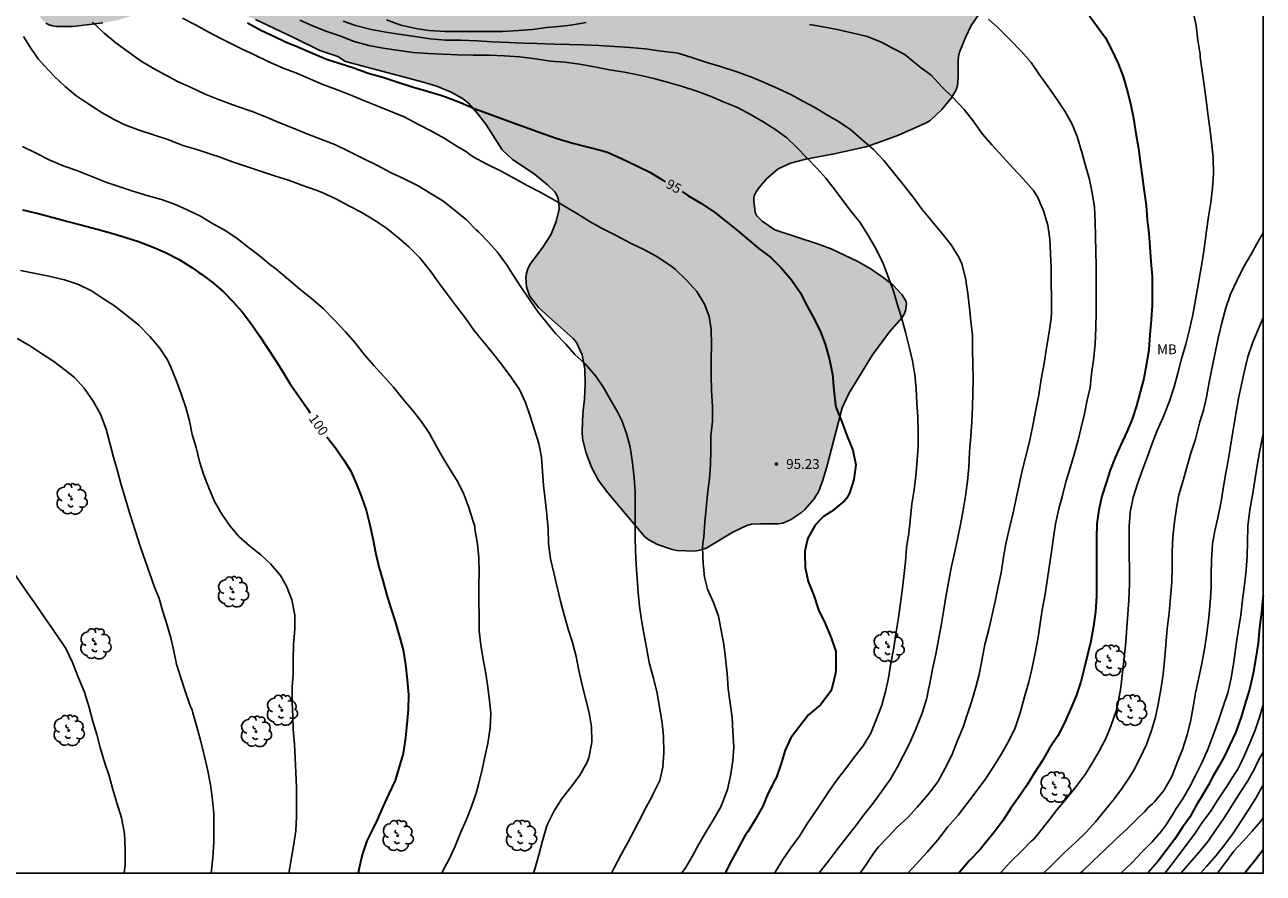
# Model space of a CAD drawing. Units: metres. Extents: x 578544 to 578897, y 4789540 to 4789791.
# Drawn here: x 578799 to 578894, y 4789540 to 4789605 of the extents above; entities that cross this region are included whole.
import ezdxf

# ---------------------------------------------------------------- set-up
doc = ezdxf.new("R2010")
doc.units = ezdxf.units.M
for name, color, linetype in [('010106', 9, 'Continuous'), ('020104', 34, 'Continuous'), ('020204', 9, 'Continuous'), ('020307', 24, 'Continuous'), ('020308', 9, 'Continuous'), ('100106', 63, 'Continuous'), ('100202', 3, 'Continuous'), ('100301', 7, 'Continuous'), ('990504', 63, 'Continuous')]:
    doc.layers.add(name, color=color, linetype=linetype)
doc.layers.add('020105', color=24, linetype='Continuous', lineweight=30)
doc.styles.add('ARIAL', font='ARIAL.TTF', dxfattribs={"height": 1})
doc.styles.add('ARIALI', font='ARIALI.TTF', dxfattribs={"height": 1})

# ---------------------------------------------------------------- blocks, each defined once
blk = doc.blocks.new('ARBOL')
blk.add_circle((0, 0), 0.0587)
for centre, radius, start, end in [((-0.28, 0.855), 0.3, 359.28777, 173.60777), ((0.097, 0.97), 0.21, 23.15651, 160.46651), ((0.438, 0.881), 0.24, 301.57804, 139.32804), ((-0.564, 0.381), 0.532, 92.28, 254.58), ((-0.091, 0.321), 0.12, 119.14, 310.56), ((0.656, 0.288), 0.443, 319.85562, 114.76562), ((0.819, -0.249), 0.383, 235.52754, 62.02753), ((-0.556, -0.339), 0.555, 142.64, 266.54), ((-0.301, -0.676), 0.45, 213.78, 295.32), ((-0.039, -0.384), 0.21, 189.64, 323.88), ((0.299, -0.624), 0.532, 224.67, 0.24)]:
    blk.add_arc(centre, radius, start, end)
blk = doc.blocks.new('COTAPU')
blk.add_circle((0, 0), 0.075)

msp = doc.modelspace()

# ---------------------------------------------------------------- hatches: boundary and pattern name
at = {"layer": '990504'}
msp.add_hatch(color=256, dxfattribs=at).paths.add_polyline_path([(578888.202, 4789675.481), (578885.578, 4789679.647), (578885.887, 4789683.196), (578885.27, 4789686.745), (578882.955, 4789688.288), (578879.56, 4789686.899), (578873.013, 4789684.321), (578871.981, 4789683.801), (578870.929, 4789683.437), (578870.549, 4789683.345), (578869.821, 4789683.225), (578868.765, 4789683.197), (578867.985, 4789683.205), (578866.965, 4789683.281), (578865.401, 4789683.277), (578864.673, 4789683.169), (578863.473, 4789682.689), (578862.909, 4789682.289), (578862.697, 4789682.061), (578862.081, 4789680.965), (578861.541, 4789679.329), (578861.305, 4789678.765), (578860.957, 4789678.177), (578860.565, 4789677.777), (578859.565, 4789677.037), (578858.177, 4789676.206), (578857.453, 4789675.946), (578856.129, 4789675.858), (578855.741, 4789675.87), (578854.429, 4789676.218), (578853.725, 4789676.522), (578853.453, 4789676.722), (578852.845, 4789677.434), (578851.446, 4789679.374), (578850.77, 4789680.186), (578850.498, 4789680.446), (578850.162, 4789680.694), (578849.83, 4789680.846), (578849.07, 4789680.942), (578848.694, 4789680.93), (578848.334, 4789680.838), (578847.822, 4789680.558), (578846.458, 4789679.466), (578846.198, 4789679.182), (578844.91, 4789677.37), (578844.182, 4789676.518), (578843.386, 4789675.73), (578842.518, 4789674.97), (578841.426, 4789674.194), (578840.854, 4789673.982), (578840.086, 4789673.95), (578839.73, 4789674.022), (578838.45, 4789674.582), (578838.114, 4789674.662), (578837.758, 4789674.678), (578837.422, 4789674.642), (578837.046, 4789674.514), (578836.106, 4789673.942), (578835.786, 4789673.67), (578835.53, 4789673.386), (578835.318, 4789673.054), (578835.118, 4789672.486), (578835.062, 4789671.67), (578835.062, 4789669.118), (578834.81, 4789668.062), (578834.394, 4789667.354), (578834.086, 4789667.054), (578833.762, 4789666.838), (578833.222, 4789666.638), (578832.826, 4789666.586), (578831.346, 4789666.562), (578830.362, 4789666.378), (578829.274, 4789665.998), (578828.758, 4789665.702), (578828.274, 4789665.231), (578828.09, 4789664.939), (578827.962, 4789664.647), (578827.762, 4789663.787), (578827.438, 4789662.959), (578826.714, 4789661.991), (578826.446, 4789661.735), (578825.318, 4789661.003), (578824.342, 4789660.599), (578823.294, 4789660.267), (578822.178, 4789659.803), (578821.226, 4789659.211), (578820.678, 4789658.723), (578819.862, 4789657.843), (578819.262, 4789657.043), (578818.634, 4789656.035), (578818.534, 4789655.827), (578818.31, 4789655.107), (578818.25, 4789654.183), (578818.318, 4789653.811), (578818.586, 4789653.227), (578819.618, 4789651.991), (578820.166, 4789651.543), (578820.746, 4789651.251), (578821.442, 4789651.087), (578823.598, 4789650.927), (578824.614, 4789650.715), (578825.23, 4789650.471), (578826.218, 4789649.667), (578826.546, 4789649.239), (578826.642, 4789648.999), (578826.678, 4789648.763), (578826.678, 4789648.523), (578826.602, 4789648.275), (578826.13, 4789647.395), (578825.346, 4789645.711), (578824.874, 4789644.819), (578824.422, 4789644.259), (578823.782, 4789643.791), (578822.71, 4789643.283), (578820.534, 4789642.483), (578819.126, 4789641.847), (578818.25, 4789641.171), (578817.458, 4789640.327), (578816.938, 4789639.435), (578816.67, 4789638.76), (578816.45, 4789637.524), (578816.398, 4789634.944), (578816.25, 4789634.368), (578815.974, 4789633.784), (578815.778, 4789633.468), (578815.402, 4789633.004), (578814.558, 4789632.256), (578812.662, 4789630.924), (578812.302, 4789630.512), (578812.19, 4789630.276), (578812.13, 4789630), (578812.138, 4789628.948), (578812.286, 4789628.076), (578812.326, 4789626.82), (578812.325, 4789624.62), (578812.233, 4789623.744), (578811.941, 4789622.944), (578811.289, 4789621.952), (578811.065, 4789621.704), (578810.513, 4789621.256), (578809.429, 4789620.656), (578808.277, 4789619.944), (578807.149, 4789619.096), (578806.214, 4789618.56), (578805.142, 4789618.116), (578803.982, 4789617.792), (578802.902, 4789617.412), (578801.702, 4789616.812), (578800.826, 4789616.056), (578800.358, 4789615.449), (578800.202, 4789615.157), (578800.102, 4789614.829), (578800.066, 4789614.521), (578800.086, 4789614.221), (578800.186, 4789613.925), (578800.842, 4789612.729), (578801.985, 4789611.217), (578802.157, 4789610.893), (578802.269, 4789610.565), (578802.321, 4789610.249), (578802.329, 4789609.953), (578801.985, 4789609.133), (578801.653, 4789608.645), (578800.793, 4789607.533), (578800.621, 4789607.225), (578800.517, 4789606.929), (578800.473, 4789606.649), (578800.485, 4789606.109), (578800.597, 4789605.869), (578800.769, 4789605.657), (578800.985, 4789605.481), (578801.233, 4789605.345), (578801.493, 4789605.265), (578801.797, 4789605.225), (578803.077, 4789605.233), (578805.353, 4789605.493), (578806.477, 4789605.709), (578808.625, 4789606.341), (578810.841, 4789606.889), (578811.609, 4789606.957), (578812.637, 4789606.956), (578813.337, 4789606.872), (578815.417, 4789606.308), (578816.501, 4789605.972), (578817.025, 4789605.764), (578819.941, 4789604.392), (578821.969, 4789603.38), (578823.345, 4789602.924), (578823.909, 4789602.536), (578829.96, 4789600.932), (578830.96, 4789600.628), (578832.02, 4789600.184), (578832.884, 4789599.708), (578833.344, 4789599.352), (578834.028, 4789598.564), (578834.672, 4789597.736), (578835.916, 4789595.772), (578836.7, 4789595.032), (578838.364, 4789593.936), (578839.392, 4789593.112), (578839.948, 4789592.568), (578840.124, 4789592.272), (578840.224, 4789591.964), (578840.28, 4789591.248), (578840.048, 4789590.304), (578839.648, 4789589.268), (578838.98, 4789588.252), (578838.036, 4789587.009), (578837.88, 4789586.689), (578837.78, 4789586.353), (578837.732, 4789586.017), (578837.764, 4789585.289), (578838.012, 4789584.609), (578838.704, 4789583.729), (578839.508, 4789582.973), (578841.356, 4789581.337), (578841.588, 4789581.053), (578842.028, 4789580.089), (578842.248, 4789578.989), (578842.256, 4789577.849), (578842.224, 4789576.737), (578842.08, 4789575.613), (578842.032, 4789574.265), (578842.06, 4789573.669), (578842.331, 4789572.577), (578842.751, 4789571.501), (578843.295, 4789570.473), (578843.999, 4789569.533), (578846.835, 4789566.181), (578847.127, 4789565.949), (578847.791, 4789565.593), (578848.919, 4789565.213), (578849.271, 4789565.129), (578850.651, 4789565.065), (578851.279, 4789565.205), (578851.579, 4789565.321), (578853.555, 4789566.537), (578854.643, 4789567.041), (578854.983, 4789567.129), (578855.671, 4789567.173), (578857.063, 4789567.177), (578857.379, 4789567.221), (578857.979, 4789567.477), (578858.811, 4789568.021), (578859.075, 4789568.253), (578859.787, 4789569.077), (578860.155, 4789569.669), (578860.455, 4789570.517), (578860.747, 4789571.54), (578861.943, 4789576.032), (578862.447, 4789577.132), (578864.243, 4789580.104), (578865.543, 4789581.848), (578866.491, 4789582.92), (578866.675, 4789583.2), (578866.787, 4789583.476), (578866.855, 4789583.996), (578866.807, 4789584.24), (578866.511, 4789584.724), (578865.799, 4789585.456), (578864.975, 4789586.096), (578864.079, 4789586.692), (578863.119, 4789587.232), (578861.099, 4789588.2), (578860.127, 4789588.572), (578856.787, 4789589.66), (578855.799, 4789590.32), (578855.408, 4789590.736), (578855.28, 4789590.996), (578855.172, 4789591.88), (578855.18, 4789592.148), (578855.248, 4789592.384), (578855.496, 4789592.796), (578856.12, 4789593.548), (578857.036, 4789594.32), (578857.976, 4789594.76), (578859.152, 4789595.076), (578861.323, 4789595.472), (578863.735, 4789596.008), (578864.719, 4789596.34), (578866.235, 4789596.904), (578868.367, 4789597.852), (578868.655, 4789598.032), (578869.551, 4789598.876), (578870.307, 4789599.763), (578870.647, 4789600.379), (578870.747, 4789600.687), (578870.803, 4789601.335), (578870.803, 4789602.587), (578870.839, 4789602.923), (578870.923, 4789603.267), (578871.367, 4789604.387), (578871.811, 4789605.287), (578873.051, 4789607.119), (578873.767, 4789608.123), (578874.551, 4789609.043), (578875.311, 4789609.791), (578876.027, 4789610.327), (578876.859, 4789610.803), (578877.687, 4789611.419), (578878.511, 4789612.111), (578879.467, 4789612.771), (578880.491, 4789613.371), (578880.987, 4789613.763), (578881.171, 4789613.991), (578881.303, 4789614.243), (578881.711, 4789616.119), (578881.819, 4789616.431), (578882.479, 4789617.455), (578883.183, 4789618.375), (578884.599, 4789619.607), (578885.535, 4789620.659), (578885.887, 4789621.223), (578886.327, 4789622.266), (578886.467, 4789622.91), (578886.479, 4789623.21), (578886.431, 4789623.734), (578886.239, 4789624.298), (578885.923, 4789624.81), (578885.411, 4789625.366), (578884.831, 4789625.742), (578882.48, 4789627.102), (578880.972, 4789627.93), (578880.18, 4789628.65), (578879.968, 4789628.918), (578879.808, 4789629.198), (578879.368, 4789630.45), (578879.004, 4789631.682), (578878.588, 4789632.782), (578877.952, 4789633.85), (578875.836, 4789636.106), (578874.444, 4789638.022), (578874.112, 4789638.69), (578873.84, 4789639.982), (578873.864, 4789640.574), (578873.964, 4789640.874), (578874.512, 4789641.734), (578876.176, 4789643.614), (578879.476, 4789646.442), (578880.148, 4789647.178), (578882.608, 4789652.631), (578882.779, 4789658.086), (578884.228, 4789664.649), (578886.104, 4789669.337)])

# ---------------------------------------------------------------- linework, layer by layer
at = {"layer": '010106', "flags": 128}
msp.add_lwpolyline([(578544.162, 4789540.439), (578894.152, 4789540.432), (578894.158, 4789790.425), (578544.168, 4789790.432)], close=True, dxfattribs=at)
at = {"layer": '020104', "flags": 128}
for points, elevation in [([(578874.013, 4789540.432), (578874.096, 4789540.507), (578874.846, 4789541.326), (578875.643, 4789542.097), (578876.407, 4789542.889), (578876.589, 4789543.038), (578877.031, 4789543.573), (578877.721, 4789544.437), (578878.387, 4789545.302), (578879.128, 4789546.172), (578879.85, 4789547.074), (578880.521, 4789547.979), (578881.063, 4789548.865), (578881.608, 4789549.769), (578882.118, 4789550.753), (578882.503, 4789551.695), (578882.901, 4789552.856), (578883.059, 4789553.504), (578883.262, 4789554.638), (578883.395, 4789555.785), (578883.512, 4789556.913), (578883.641, 4789558.108), (578883.729, 4789559.26), (578883.795, 4789560.259), (578883.873, 4789561.355), (578883.922, 4789562.526), (578883.92, 4789563.695), (578883.907, 4789564.828), (578883.907, 4789565.883), (578883.907, 4789566.943), (578883.979, 4789568.061), (578884.201, 4789569.173), (578884.53, 4789570.235), (578884.928, 4789571.288), (578885.3, 4789572.311), (578885.667, 4789573.316), (578886.05, 4789574.315), (578886.505, 4789575.319), (578886.757, 4789575.961), (578886.82, 4789576.168), (578886.993, 4789576.55), (578887.347, 4789577.66), (578887.629, 4789578.696), (578887.899, 4789579.798), (578888.243, 4789580.915), (578888.523, 4789582.04), (578888.76, 4789583.157), (578888.979, 4789584.313), (578889.155, 4789585.306), (578889.319, 4789586.349), (578889.511, 4789587.355), (578889.675, 4789588.424), (578889.81, 4789589.591), (578889.964, 4789590.683), (578890.148, 4789591.754), (578890.282, 4789592.86), (578890.344, 4789593.975), (578890.324, 4789595.209), (578890.187, 4789596.367), (578890.068, 4789597.451), (578889.923, 4789598.531), (578889.788, 4789599.607), (578889.633, 4789600.734), (578889.478, 4789601.806), (578889.335, 4789602.881), (578889.321, 4789603.098), (578889.14, 4789604.169), (578889.02, 4789605.285), (578888.776, 4789606.471)], 89), ([(578844.277, 4789540.433), (578844.51, 4789540.907), (578845.002, 4789541.825), (578845.497, 4789542.729), (578846.034, 4789543.752), (578846.363, 4789544.396), (578846.937, 4789545.49), (578847.371, 4789546.277), (578847.474, 4789546.494), (578847.977, 4789547.527), (578848.208, 4789548.537), (578848.276, 4789549.641), (578848.256, 4789550.892), (578848.149, 4789551.951), (578847.947, 4789553.13), (578847.745, 4789554.331), (578847.469, 4789555.436), (578847.173, 4789556.55), (578846.957, 4789557.714), (578846.754, 4789558.776), (578846.565, 4789559.794), (578846.424, 4789560.858), (578846.31, 4789561.901), (578846.231, 4789562.963), (578846.167, 4789564.061), (578846.12, 4789565.091), (578846.093, 4789566.154), (578846.086, 4789567.355), (578846.093, 4789568.488), (578846.082, 4789569.615), (578846.023, 4789570.69), (578845.877, 4789571.822), (578845.709, 4789573.025), (578845.416, 4789574.078), (578845.071, 4789575.072), (578844.776, 4789575.686), (578844.21, 4789576.661), (578843.664, 4789577.596), (578843.072, 4789578.455), (578842.255, 4789579.399), (578841.48, 4789580.126), (578840.772, 4789580.92), (578839.998, 4789581.736), (578839.336, 4789582.552), (578838.677, 4789583.366), (578838.052, 4789584.248), (578837.432, 4789585.156), (578836.861, 4789586.035), (578836.233, 4789587.001), (578835.541, 4789587.969), (578834.855, 4789588.711), (578834.093, 4789589.508), (578833.923, 4789589.672), (578833.177, 4789590.416), (578832.238, 4789591.185), (578831.37, 4789591.879), (578830.412, 4789592.47), (578829.473, 4789593.031), (578828.419, 4789593.559), (578827.374, 4789594.061), (578826.379, 4789594.588), (578825.271, 4789595.118), (578824.203, 4789595.652), (578823.097, 4789596.18), (578822.153, 4789596.551), (578821.031, 4789596.974), (578819.917, 4789597.43), (578818.822, 4789597.88), (578817.758, 4789598.334), (578816.785, 4789598.729), (578815.742, 4789599.065), (578815.31, 4789599.215), (578814.212, 4789599.625), (578813.191, 4789600.04), (578812.109, 4789600.554), (578811.111, 4789600.993), (578810.159, 4789601.486), (578809.276, 4789601.974), (578808.271, 4789602.578), (578807.295, 4789603.288), (578806.357, 4789603.968), (578805.442, 4789604.721), (578804.546, 4789605.551)], 97), ([(578849.632, 4789540.433), (578849.91, 4789540.794), (578850.454, 4789541.704), (578850.963, 4789542.65), (578851.511, 4789543.567), (578852.049, 4789544.496), (578852.615, 4789545.46), (578852.791, 4789545.883), (578853.151, 4789546.839), (578853.396, 4789547.877), (578853.553, 4789549.02), (578853.63, 4789550.092), (578853.577, 4789551.273), (578853.518, 4789552.345), (578853.351, 4789553.434), (578853.198, 4789554.534), (578853.125, 4789555.703), (578853.014, 4789556.888), (578852.871, 4789557.966), (578852.679, 4789559.009), (578852.468, 4789560.099), (578852.076, 4789561.135), (578851.62, 4789562.177), (578851.409, 4789563.086), (578851.287, 4789564.138), (578851.256, 4789565.365), (578851.305, 4789565.871), (578851.335, 4789566.134), (578851.411, 4789567.285), (578851.513, 4789568.344), (578851.636, 4789569.438), (578851.771, 4789570.628), (578851.851, 4789571.678), (578851.88, 4789572.775), (578851.89, 4789573.895), (578852.013, 4789574.985), (578851.997, 4789576.146), (578851.941, 4789577.345), (578851.898, 4789578.55), (578851.912, 4789579.761), (578851.944, 4789580.841), (578851.909, 4789582.033), (578851.744, 4789583.025), (578851.397, 4789583.97), (578850.801, 4789584.954), (578850, 4789585.849), (578849.153, 4789586.659), (578848.738, 4789586.963), (578847.687, 4789587.649), (578846.795, 4789588.125), (578845.74, 4789588.642), (578844.685, 4789589.202), (578843.623, 4789589.727), (578842.645, 4789590.278), (578841.63, 4789590.909), (578840.691, 4789591.48), (578839.923, 4789591.933), (578838.883, 4789592.511), (578837.825, 4789593.057), (578836.909, 4789593.555), (578835.836, 4789594.143), (578834.741, 4789594.683), (578833.699, 4789595.244), (578833.333, 4789595.491), (578833.169, 4789595.632), (578832.53, 4789596.011), (578831.485, 4789596.688), (578830.553, 4789597.187), (578829.512, 4789597.732), (578828.414, 4789598.297), (578827.474, 4789598.682), (578826.392, 4789599.129), (578825.244, 4789599.593), (578824.266, 4789599.987), (578823.147, 4789600.424), (578822.198, 4789600.792), (578821.232, 4789601.186), (578820.119, 4789601.68), (578819.156, 4789602.036), (578818.043, 4789602.517), (578816.968, 4789603.049), (578816.02, 4789603.491), (578814.98, 4789603.986), (578814.368, 4789604.299), (578813.37, 4789604.831), (578812.441, 4789605.346), (578811.441, 4789605.86)], 96), ([(578820.429, 4789605.718), (578821.354, 4789605.294), (578822.417, 4789604.866), (578823.486, 4789604.503), (578824.584, 4789604.076), (578825.7, 4789603.766), (578826.814, 4789603.555), (578828.02, 4789603.385), (578829.11, 4789603.239), (578830.253, 4789603.143), (578831.379, 4789603.099), (578832.517, 4789603.061), (578833.701, 4789603.04), (578834.937, 4789603.037), (578836.099, 4789602.987), (578837.247, 4789602.898), (578838.461, 4789602.753), (578839.615, 4789602.568), (578840.709, 4789602.492), (578841.837, 4789602.327), (578842.981, 4789602.128), (578844.124, 4789601.903), (578845.268, 4789601.714), (578846.413, 4789601.499), (578847.53, 4789601.245), (578848.647, 4789600.944), (578849.724, 4789600.635), (578850.819, 4789600.276), (578851.913, 4789599.863), (578852.912, 4789599.434), (578853.928, 4789599.014), (578854.976, 4789598.464), (578855.895, 4789597.935), (578856.862, 4789597.314), (578857.692, 4789596.69), (578858.45, 4789595.983), (578859.254, 4789595.143), (578859.986, 4789594.369), (578860.672, 4789593.617), (578861.325, 4789592.812), (578861.919, 4789592.004), (578862.628, 4789591.064), (578863.281, 4789590.257), (578863.9, 4789589.269), (578864.535, 4789588.193), (578865.06, 4789587.087), (578865.439, 4789586.141), (578865.825, 4789585.044), (578866.163, 4789583.919), (578866.502, 4789582.857), (578866.786, 4789581.829), (578867.067, 4789580.706), (578867.322, 4789579.627), (578867.498, 4789578.561), (578867.591, 4789577.5), (578867.652, 4789576.421), (578867.722, 4789575.335), (578867.749, 4789574.185), (578867.747, 4789573.11), (578867.661, 4789572.015), (578867.573, 4789570.833), (578867.449, 4789569.756), (578867.275, 4789568.693), (578867.17, 4789567.639), (578867.031, 4789566.457), (578866.865, 4789565.364), (578866.783, 4789564.274), (578866.645, 4789563.137), (578866.517, 4789562.05), (578866.383, 4789560.927), (578866.221, 4789559.822), (578866.045, 4789558.748), (578865.878, 4789557.672), (578865.669, 4789556.512), (578865.466, 4789555.363), (578865.244, 4789554.34), (578864.959, 4789553.293), (578864.597, 4789552.304), (578864.117, 4789551.158), (578863.551, 4789550.177), (578862.887, 4789549.346), (578862.298, 4789548.537), (578861.585, 4789547.628), (578860.88, 4789546.653), (578860.22, 4789545.643), (578859.603, 4789544.743), (578859.238, 4789544.182), (578858.656, 4789543.26), (578858.01, 4789542.387), (578857.394, 4789541.47), (578856.807, 4789540.52), (578856.748, 4789540.432)], 94), ([(578860.144, 4789540.432), (578860.156, 4789540.448), (578860.853, 4789541.324), (578861.546, 4789542.247), (578862.264, 4789543.172), (578862.949, 4789544.04), (578863.588, 4789544.91), (578864.299, 4789545.803), (578864.97, 4789546.699), (578865.6, 4789547.598), (578866.143, 4789548.52), (578866.632, 4789549.474), (578867.102, 4789550.401), (578867.596, 4789551.529), (578868.066, 4789552.684), (578868.39, 4789553.742), (578868.441, 4789553.953), (578868.551, 4789554.51), (578868.644, 4789554.959), (578868.855, 4789556.055), (578869.09, 4789557.19), (578869.313, 4789558.289), (578869.516, 4789559.39), (578869.684, 4789560.467), (578869.874, 4789561.57), (578870.083, 4789562.673), (578870.274, 4789563.789), (578870.523, 4789564.917), (578870.753, 4789566.003), (578870.985, 4789567.108), (578871.202, 4789568.219), (578871.383, 4789569.277), (578871.534, 4789570.43), (578871.619, 4789571.494), (578871.69, 4789572.679), (578871.779, 4789573.867), (578871.862, 4789574.973), (578871.9, 4789576.086), (578871.942, 4789577.174), (578871.951, 4789578.272), (578871.926, 4789579.376), (578871.909, 4789580.446), (578871.896, 4789581.608), (578871.79, 4789582.671), (578871.677, 4789583.672), (578871.553, 4789584.789), (578871.371, 4789585.957), (578871.087, 4789587.053), (578870.887, 4789587.517), (578870.27, 4789588.517), (578869.567, 4789589.415), (578868.82, 4789590.293), (578868.054, 4789591.227), (578867.362, 4789592.167), (578866.606, 4789593.138), (578865.864, 4789594.057), (578865.111, 4789594.963), (578864.321, 4789595.797), (578863.432, 4789596.569), (578862.602, 4789597.303), (578861.643, 4789597.964), (578860.753, 4789598.466), (578859.901, 4789599.01), (578858.922, 4789599.516), (578857.997, 4789600.021), (578857.048, 4789600.462), (578855.92, 4789600.952), (578854.939, 4789601.357), (578853.876, 4789601.748), (578852.707, 4789602.127), (578851.502, 4789602.502), (578850.512, 4789602.814), (578849.448, 4789603.147), (578849.214, 4789603.2), (578848.07, 4789603.344), (578846.867, 4789603.506), (578845.693, 4789603.625), (578844.534, 4789603.69), (578843.315, 4789603.76), (578842.121, 4789603.806), (578841.08, 4789603.834), (578839.897, 4789603.859), (578838.597, 4789603.908), (578837.562, 4789603.953), (578836.414, 4789603.99), (578835.151, 4789604.058), (578833.973, 4789604.131), (578832.727, 4789604.173), (578831.586, 4789604.173), (578830.395, 4789604.265), (578829.228, 4789604.448), (578828.012, 4789604.629), (578827.014, 4789604.783), (578825.897, 4789604.995), (578824.699, 4789605.29), (578823.743, 4789605.632)], 93), ([(578842.349, 4789605.525), (578841.159, 4789605.319), (578839.988, 4789605.202), (578839.299, 4789605.14), (578838.222, 4789605.001), (578837.187, 4789604.907), (578835.945, 4789604.844), (578834.928, 4789604.844), (578833.87, 4789604.844), (578832.716, 4789604.844), (578831.543, 4789604.844), (578830.296, 4789604.913), (578829.302, 4789605.074), (578828.154, 4789605.314), (578827.054, 4789605.734)], 92), ([(578863.298, 4789540.432), (578863.825, 4789541.168), (578864.439, 4789542.102), (578864.72, 4789542.449), (578865.429, 4789543.203), (578866.174, 4789543.969), (578866.97, 4789544.708), (578867.66, 4789545.479), (578868.496, 4789546.435), (578869.242, 4789547.422), (578869.819, 4789548.468), (578870.319, 4789549.455), (578870.763, 4789550.575), (578871.182, 4789551.609), (578871.503, 4789552.558), (578871.864, 4789553.621), (578872.168, 4789554.662), (578872.411, 4789555.641), (578872.658, 4789556.841), (578872.853, 4789557.925), (578873.145, 4789559.082), (578873.381, 4789560.109), (578873.671, 4789561.346), (578873.876, 4789562.369), (578874.102, 4789563.427), (578874.265, 4789564.453), (578874.47, 4789565.642), (578874.739, 4789566.87), (578875.005, 4789567.918), (578875.22, 4789568.967), (578875.49, 4789570.187), (578875.739, 4789571.356), (578876.043, 4789572.545), (578876.321, 4789573.694), (578876.551, 4789574.827), (578876.79, 4789576.018), (578876.98, 4789577.035), (578877.165, 4789578.245), (578877.382, 4789579.433), (578877.582, 4789580.64), (578877.77, 4789581.823), (578877.92, 4789582.906), (578877.942, 4789583.343), (578877.949, 4789584.493), (578877.936, 4789585.605), (578877.921, 4789586.736), (578877.882, 4789587.874), (578877.815, 4789588.956), (578877.67, 4789590.023), (578877.346, 4789591.109), (578876.902, 4789592.136), (578876.575, 4789592.666), (578875.767, 4789593.592), (578875.027, 4789594.376), (578874.204, 4789595.266), (578873.416, 4789596.139), (578872.661, 4789596.994), (578872.008, 4789597.916), (578871.265, 4789598.864), (578870.437, 4789599.768), (578869.568, 4789600.611), (578868.734, 4789601.49), (578867.901, 4789602.116), (578866.919, 4789602.932), (578866.728, 4789603.066), (578865.823, 4789603.549), (578864.942, 4789604.032), (578863.834, 4789604.46), (578862.675, 4789604.733), (578861.548, 4789604.988), (578860.479, 4789605.191), (578859.432, 4789605.371)], 92), ([(578873.125, 4789605.789), (578873.907, 4789605.091), (578874.776, 4789604.231), (578875.643, 4789603.329), (578876.386, 4789602.459), (578877.042, 4789601.514), (578877.705, 4789600.593), (578878.368, 4789599.653), (578878.965, 4789598.734), (578879.511, 4789597.804), (578879.925, 4789596.81), (578880.25, 4789595.671), (578880.559, 4789594.59), (578880.849, 4789593.525), (578881.071, 4789592.494), (578881.244, 4789591.404), (578881.303, 4789590.28), (578881.331, 4789589.117), (578881.337, 4789588.03), (578881.363, 4789586.861), (578881.363, 4789585.6), (578881.363, 4789584.395), (578881.363, 4789583.378), (578881.359, 4789582.139), (578881.288, 4789580.927), (578881.171, 4789579.686), (578881.026, 4789578.648), (578880.904, 4789577.605), (578880.689, 4789576.627), (578880.478, 4789575.571), (578880.231, 4789574.543), (578880, 4789573.566), (578879.709, 4789572.562), (578879.369, 4789571.359), (578879.062, 4789570.383), (578878.786, 4789569.326), (578878.513, 4789568.323), (578878.255, 4789567.163), (578878.115, 4789566.129), (578877.965, 4789565.022), (578877.769, 4789563.856), (578877.631, 4789562.8), (578877.433, 4789561.639), (578877.247, 4789560.598), (578877.089, 4789559.541), (578876.932, 4789558.482), (578876.697, 4789557.263), (578876.458, 4789556.049), (578876.221, 4789555.077), (578875.886, 4789553.919), (578875.564, 4789552.717), (578875.176, 4789551.565), (578874.677, 4789550.56), (578874.122, 4789549.573), (578873.532, 4789548.612), (578872.921, 4789547.69), (578872.261, 4789546.775), (578871.542, 4789545.854), (578870.81, 4789544.879), (578870.003, 4789543.951), (578869.244, 4789542.974), (578868.429, 4789542.045), (578867.6, 4789541.117), (578866.951, 4789540.432)], 91), ([(578838.322, 4789540.433), (578838.421, 4789540.754), (578838.709, 4789541.829), (578839.006, 4789542.905), (578839.332, 4789544.046), (578839.413, 4789544.249), (578839.886, 4789545.209), (578840.495, 4789546.17), (578841.181, 4789547.045), (578841.865, 4789547.927), (578842.399, 4789548.874), (578842.538, 4789549.263), (578842.759, 4789550.301), (578842.782, 4789550.501), (578842.758, 4789551.628), (578842.578, 4789552.717), (578842.297, 4789553.792), (578842.04, 4789554.848), (578841.789, 4789555.933), (578841.567, 4789557.007), (578841.303, 4789558.075), (578840.964, 4789559.116), (578840.665, 4789560.212), (578840.388, 4789561.249), (578840.112, 4789562.327), (578839.857, 4789563.405), (578839.616, 4789564.483), (578839.463, 4789565.652), (578839.429, 4789566.748), (578839.33, 4789567.891), (578839.202, 4789569.035), (578839.076, 4789570.101), (578839.003, 4789571.2), (578838.911, 4789572.268), (578838.723, 4789573.319), (578838.396, 4789574.37), (578838.052, 4789575.407), (578837.703, 4789576.44), (578837.226, 4789577.446), (578836.581, 4789578.403), (578835.91, 4789579.319), (578835.175, 4789580.25), (578834.445, 4789581.106), (578833.751, 4789581.98), (578833.097, 4789582.891), (578832.421, 4789583.803), (578831.735, 4789584.715), (578831.052, 4789585.614), (578830.433, 4789586.49), (578829.716, 4789587.391), (578829.583, 4789587.551), (578828.777, 4789588.374), (578828.014, 4789589.036), (578827.06, 4789589.786), (578826.226, 4789590.344), (578825.169, 4789590.978), (578824.184, 4789591.508), (578823.177, 4789592.025), (578822.141, 4789592.509), (578821.683, 4789592.707), (578820.576, 4789593.072), (578819.555, 4789593.462), (578818.572, 4789593.77), (578815.273, 4789594.865), (578814.246, 4789595.252), (578813.603, 4789595.463), (578812.549, 4789595.8), (578811.469, 4789596.126), (578810.406, 4789596.538), (578809.31, 4789596.91), (578808.139, 4789597.286), (578807.042, 4789597.686), (578806.175, 4789598.138), (578805.288, 4789598.626), (578804.282, 4789599.289), (578803.29, 4789599.944), (578802.468, 4789600.633), (578801.642, 4789601.404), (578800.838, 4789602.254), (578800.405, 4789602.744), (578799.9, 4789603.493), (578799.27, 4789604.446)], 98), ([(578831.29, 4789540.433), (578831.352, 4789540.569), (578831.85, 4789541.517), (578832.322, 4789542.497), (578832.728, 4789543.518), (578833.153, 4789544.479), (578833.536, 4789545.449), (578833.924, 4789546.565), (578834.09, 4789547.217), (578834.37, 4789548.372), (578834.587, 4789549.35), (578834.822, 4789550.355), (578834.99, 4789551.545), (578835.042, 4789552.688), (578834.932, 4789553.621), (578834.823, 4789554.667), (578834.668, 4789555.706), (578834.46, 4789556.796), (578834.278, 4789557.88), (578834.161, 4789558.969), (578834.144, 4789560.089), (578834.138, 4789561.26), (578834.138, 4789562.389), (578834.141, 4789563.494), (578834.116, 4789564.568), (578834.031, 4789565.613), (578833.832, 4789566.777), (578833.807, 4789566.992), (578833.672, 4789567.422), (578833.349, 4789568.41), (578832.984, 4789569.44), (578832.507, 4789570.391), (578831.949, 4789571.268), (578831.388, 4789572.184), (578830.848, 4789573.14), (578830.341, 4789574.085), (578829.72, 4789575.024), (578829.027, 4789575.893), (578828.314, 4789576.731), (578827.594, 4789577.62), (578826.879, 4789578.424), (578826.082, 4789579.29), (578825.37, 4789580.107), (578824.655, 4789581.008), (578823.92, 4789581.868), (578823.091, 4789582.752), (578822.241, 4789583.613), (578821.326, 4789584.396), (578820.436, 4789585.117), (578819.571, 4789585.853), (578818.623, 4789586.642), (578818.432, 4789586.795), (578818.249, 4789586.914), (578817.32, 4789587.697), (578816.475, 4789588.325), (578815.633, 4789588.991), (578814.754, 4789589.583), (578813.732, 4789590.151), (578812.815, 4789590.7), (578811.796, 4789591.203), (578810.835, 4789591.615), (578809.832, 4789591.991), (578808.829, 4789592.274), (578807.644, 4789592.626), (578806.658, 4789592.942), (578805.656, 4789593.285), (578804.506, 4789593.742), (578803.357, 4789594.204), (578802.399, 4789594.524), (578801.304, 4789595.002), (578800.235, 4789595.539), (578799.201, 4789596.039)], 99), ([(578877.337, 4789540.432), (578877.91, 4789540.983), (578878.807, 4789541.855), (578878.958, 4789542.005), (578879.788, 4789542.77), (578880.606, 4789543.577), (578881.333, 4789544.371), (578882.01, 4789545.205), (578882.677, 4789546.032), (578883.304, 4789546.865), (578883.963, 4789547.852), (578884.284, 4789548.37), (578884.75, 4789549.263), (578885.233, 4789550.278), (578885.594, 4789551.352), (578885.913, 4789552.385), (578886.125, 4789553.367), (578886.332, 4789554.494), (578886.495, 4789555.67), (578886.595, 4789556.7), (578886.709, 4789557.904), (578886.816, 4789559.143), (578886.95, 4789560.362), (578887.054, 4789561.568), (578887.153, 4789562.693), (578887.184, 4789563.798), (578887.184, 4789565.002), (578887.231, 4789566.175), (578887.367, 4789567.307), (578887.529, 4789568.377), (578887.707, 4789569.397), (578888.021, 4789570.488), (578888.303, 4789571.505), (578888.629, 4789572.566), (578888.982, 4789573.656), (578889.264, 4789574.756), (578889.316, 4789574.966), (578889.595, 4789575.858), (578889.816, 4789576.87), (578890.027, 4789578.008), (578890.252, 4789579.152), (578890.48, 4789580.239), (578890.719, 4789581.363), (578890.98, 4789582.538), (578891.3, 4789583.706), (578891.655, 4789584.747), (578892.125, 4789585.761), (578892.652, 4789586.795), (578893.225, 4789587.809), (578893.777, 4789588.77), (578894.153, 4789589.431)], 88), ([(578819.573, 4789540.433), (578819.669, 4789540.874), (578819.732, 4789541.329), (578819.937, 4789542.517), (578820.108, 4789543.668), (578820.161, 4789544.747), (578820.162, 4789545.918), (578820.162, 4789547.012), (578820.127, 4789548.126), (578820.069, 4789549.234), (578820.019, 4789550.298), (578819.921, 4789551.421), (578819.899, 4789552.426), (578819.829, 4789553.521), (578819.841, 4789554.668), (578819.907, 4789555.675), (578819.909, 4789556.795), (578819.953, 4789557.933), (578820.054, 4789559.108), (578820.038, 4789560.171), (578819.819, 4789561.355), (578819.398, 4789562.406), (578818.939, 4789563.209), (578818.184, 4789564.106), (578817.436, 4789564.806), (578816.573, 4789565.484), (578815.769, 4789566.198), (578815.083, 4789566.985), (578814.459, 4789567.897), (578813.901, 4789568.883), (578813.451, 4789569.92), (578813.08, 4789570.9), (578812.755, 4789571.934), (578812.488, 4789572.996), (578812.192, 4789574.01), (578811.975, 4789575.055), (578811.691, 4789576.068), (578811.354, 4789577.125), (578810.956, 4789578.168), (578810.559, 4789579.157), (578810.292, 4789579.722), (578809.695, 4789580.63), (578808.941, 4789581.503), (578808.107, 4789582.358), (578807.191, 4789583.111), (578806.235, 4789583.836), (578805.395, 4789584.388), (578804.493, 4789584.983), (578803.484, 4789585.477), (578802.427, 4789585.847), (578801.212, 4789586.122), (578800.07, 4789586.352), (578799.057, 4789586.539)], 101), ([(578880.145, 4789540.432), (578880.319, 4789540.594), (578881.172, 4789541.403), (578882.04, 4789542.22), (578882.88, 4789543.03), (578883.755, 4789543.818), (578884.53, 4789544.614), (578885.063, 4789545.126), (578885.355, 4789545.457), (578885.673, 4789545.731), (578885.833, 4789545.888), (578886.545, 4789546.772), (578887.16, 4789547.827), (578887.596, 4789548.945), (578887.969, 4789549.908), (578888.324, 4789551.017), (578888.606, 4789552.172), (578888.794, 4789553.16), (578888.983, 4789554.224), (578889.201, 4789555.276), (578889.461, 4789556.482), (578889.697, 4789557.724), (578889.852, 4789558.78), (578889.986, 4789559.996), (578890.102, 4789561.139), (578890.166, 4789562.267), (578890.164, 4789563.276), (578890.193, 4789564.404), (578890.283, 4789565.63), (578890.459, 4789566.638), (578890.674, 4789567.615), (578890.933, 4789568.866), (578891.086, 4789569.862), (578891.29, 4789571.065), (578891.514, 4789572.283), (578891.682, 4789573.287), (578891.879, 4789574.477), (578892.07, 4789575.573), (578892.264, 4789576.745), (578892.483, 4789577.837), (578892.721, 4789578.863), (578892.981, 4789579.95), (578893.357, 4789581.064), (578893.768, 4789582.046), (578894.153, 4789582.939)], 87), ([(578813.647, 4789540.433), (578813.778, 4789541.622), (578813.84, 4789542.811), (578813.841, 4789543.822), (578813.834, 4789545.011), (578813.749, 4789546.024), (578813.619, 4789547.049), (578813.39, 4789548.256), (578813.129, 4789549.359), (578812.85, 4789550.513), (578812.548, 4789551.637), (578812.242, 4789552.716), (578812.18, 4789552.929), (578812.096, 4789553.114), (578811.714, 4789554.214), (578811.339, 4789555.296), (578810.993, 4789556.438), (578810.78, 4789557.421), (578810.554, 4789558.443), (578810.253, 4789559.486), (578809.937, 4789560.461), (578809.65, 4789561.447), (578809.29, 4789562.395), (578808.958, 4789563.349), (578808.621, 4789564.293), (578808.199, 4789565.468), (578807.819, 4789566.657), (578807.464, 4789567.782), (578807.119, 4789568.989), (578806.747, 4789570.139), (578806.485, 4789571.114), (578806.174, 4789572.262), (578805.866, 4789573.447), (578805.606, 4789574.416), (578805.172, 4789575.546), (578804.601, 4789576.555), (578803.908, 4789577.539), (578803.178, 4789578.357), (578802.47, 4789578.929), (578801.602, 4789579.598), (578800.649, 4789580.196), (578799.735, 4789580.808), (578798.796, 4789581.342)], 102), ([(578883.254, 4789540.432), (578884.102, 4789541.239), (578884.901, 4789542.06), (578885.67, 4789542.843), (578886.348, 4789543.625), (578886.73, 4789544.136), (578887.334, 4789545.11), (578887.449, 4789545.308), (578887.952, 4789546.06), (578888.513, 4789547.008), (578889.001, 4789547.965), (578889.516, 4789548.985), (578889.954, 4789549.965), (578890.335, 4789551.003), (578890.727, 4789552.123), (578891.094, 4789553.197), (578891.449, 4789554.244), (578891.716, 4789555.362), (578891.898, 4789556.607), (578892.073, 4789557.744), (578892.238, 4789558.963), (578892.443, 4789560.179), (578892.559, 4789561.355), (578892.717, 4789562.49), (578892.857, 4789563.632), (578892.941, 4789564.719), (578892.952, 4789565.792), (578892.991, 4789566.997), (578893.131, 4789568.225), (578893.335, 4789569.359), (578893.517, 4789570.479), (578893.668, 4789571.486), (578893.864, 4789572.658), (578894.1, 4789573.79), (578894.153, 4789574.084)], 86), ([(578806.992, 4789540.434), (578807.049, 4789541.11), (578807.053, 4789542.274), (578806.997, 4789543.466), (578806.78, 4789544.66), (578806.428, 4789545.808), (578806.123, 4789546.831), (578805.824, 4789547.881), (578805.508, 4789548.852), (578805.135, 4789550.06), (578804.881, 4789551.044), (578804.594, 4789552.054), (578804.302, 4789553.121), (578803.958, 4789554.274), (578803.499, 4789555.38), (578803.026, 4789556.549), (578802.506, 4789557.615), (578802.264, 4789558.01), (578801.611, 4789558.975), (578800.923, 4789559.982), (578800.256, 4789560.952), (578799.629, 4789561.812), (578797.369, 4789565.087)], 103), ([(578894.153, 4789553.324), (578893.889, 4789552.447), (578893.542, 4789551.369), (578893.114, 4789550.341), (578892.658, 4789549.277), (578892.355, 4789548.709), (578892.261, 4789548.493), (578892.138, 4789548.271), (578892.012, 4789548.092), (578891.343, 4789547.035), (578890.693, 4789546.046), (578890.122, 4789545.161), (578889.487, 4789544.311), (578888.886, 4789543.411), (578888.259, 4789542.568), (578887.588, 4789541.676), (578886.939, 4789540.811), (578886.626, 4789540.432)], 84), ([(578887.863, 4789540.432), (578888.523, 4789541.214), (578889.232, 4789542.022), (578889.952, 4789542.88), (578890.536, 4789543.741), (578891.174, 4789544.667), (578891.792, 4789545.649), (578892.346, 4789546.523), (578892.974, 4789547.501), (578893.509, 4789548.473), (578893.8, 4789549.07), (578894.153, 4789549.686)], 83), ([(578894.152, 4789547.189), (578893.603, 4789546.186), (578893.024, 4789545.295), (578892.437, 4789544.399), (578891.872, 4789543.512), (578891.224, 4789542.622), (578890.548, 4789541.799), (578889.825, 4789540.954), (578889.357, 4789540.432)], 82), ([(578890.667, 4789540.432), (578891.194, 4789541.14), (578891.909, 4789542.107), (578892.616, 4789542.888), (578893.308, 4789543.648), (578893.968, 4789544.418), (578894.152, 4789544.666)], 81)]:
    msp.add_lwpolyline(points, dxfattribs=dict(at, elevation=elevation))
at = {"layer": '020105', "flags": 128}
for points, elevation in [([(578880.699, 4789606.252), (578881.407, 4789605.309), (578882.088, 4789604.355), (578882.577, 4789603.411), (578883.038, 4789602.451), (578883.427, 4789601.393), (578883.737, 4789600.331), (578884, 4789599.324), (578884.234, 4789598.213), (578884.413, 4789597.041), (578884.613, 4789595.889), (578884.737, 4789594.857), (578884.883, 4789593.779), (578885.058, 4789592.6), (578885.197, 4789591.537), (578885.284, 4789590.42), (578885.402, 4789589.408), (578885.476, 4789588.339), (578885.561, 4789587.235), (578885.651, 4789586.124), (578885.654, 4789585.048), (578885.647, 4789583.89), (578885.579, 4789582.779), (578885.482, 4789581.643), (578885.398, 4789580.498), (578885.235, 4789579.403), (578885.016, 4789578.299), (578884.742, 4789577.232), (578884.447, 4789576.201), (578884.123, 4789575.185), (578883.711, 4789574.213), (578883.248, 4789573.22), (578882.827, 4789572.242), (578882.434, 4789571.26), (578882.129, 4789570.292), (578881.793, 4789569.286), (578881.583, 4789568.234), (578881.426, 4789567.173), (578881.385, 4789566.086), (578881.385, 4789564.933), (578881.385, 4789563.839), (578881.385, 4789562.67), (578881.385, 4789561.623), (578881.319, 4789560.421), (578881.171, 4789559.341), (578880.955, 4789558.196), (578880.712, 4789557.144), (578880.462, 4789556.108), (578880.204, 4789555.089), (578879.845, 4789554.001), (578879.413, 4789552.983), (578878.945, 4789551.95), (578878.433, 4789550.956), (578877.812, 4789549.992), (578877.267, 4789549.059), (578876.646, 4789548.123), (578876.09, 4789547.183), (578875.474, 4789546.303), (578874.85, 4789545.401), (578874.267, 4789544.49), (578873.595, 4789543.595), (578872.907, 4789542.749), (578872.496, 4789542.235), (578871.684, 4789541.394), (578870.972, 4789540.57), (578870.858, 4789540.432)], 90), ([(578816.414, 4789605.494), (578817.481, 4789604.915), (578818.424, 4789604.48), (578819.338, 4789604.058), (578820.284, 4789603.654), (578821.389, 4789603.182), (578822.469, 4789602.732), (578823.438, 4789602.416), (578824.565, 4789602.05), (578825.645, 4789601.656), (578826.767, 4789601.332), (578827.926, 4789600.949), (578828.945, 4789600.635), (578830.092, 4789600.307), (578831.222, 4789599.962), (578831.657, 4789599.815), (578832.719, 4789599.396), (578833.767, 4789598.955), (578834.769, 4789598.599), (578835.868, 4789598.186), (578839.093, 4789597.016), (578840.133, 4789596.639), (578841.311, 4789596.286), (578843.613, 4789595.7), (578844.017, 4789595.59), (578845.101, 4789595.099), (578846.17, 4789594.588), (578847.268, 4789594.044), (578848.195, 4789593.46), (578848.398, 4789593.348)], 95), ([(578849.682, 4789592.589), (578850.131, 4789592.302), (578851.166, 4789591.669), (578852.194, 4789590.999), (578853.05, 4789590.312), (578853.958, 4789589.576), (578854.784, 4789588.869), (578855.579, 4789588.22), (578856.456, 4789587.559), (578857.273, 4789586.747), (578858.048, 4789585.836), (578858.724, 4789584.855), (578859.257, 4789583.826), (578859.84, 4789582.743), (578860.284, 4789581.846), (578860.636, 4789580.902), (578860.965, 4789579.731), (578861.201, 4789578.582), (578861.299, 4789577.396), (578861.42, 4789576.251), (578861.477, 4789576.051), (578861.908, 4789574.979), (578862.289, 4789573.914), (578862.751, 4789572.794), (578862.99, 4789571.672), (578862.821, 4789570.548), (578862.485, 4789569.508), (578862.255, 4789569.098), (578862.112, 4789568.934), (578861.955, 4789568.787), (578861.25, 4789568.201), (578861.057, 4789568.09), (578860.492, 4789567.724), (578860.319, 4789567.556), (578859.868, 4789567.061), (578859.756, 4789566.879), (578859.332, 4789566.123), (578859.266, 4789565.902), (578859.088, 4789565.07), (578859.087, 4789564.862), (578859.103, 4789563.818), (578859.319, 4789562.762), (578859.773, 4789561.678), (578860.123, 4789560.576), (578860.622, 4789559.541), (578861.089, 4789558.445), (578861.441, 4789557.389), (578861.445, 4789557.16), (578861.448, 4789556.001), (578861.42, 4789555.742), (578861.142, 4789554.557), (578861.038, 4789554.349), (578860.305, 4789553.348), (578860.121, 4789553.186), (578859.35, 4789552.541), (578858.677, 4789551.668), (578858.006, 4789550.798), (578857.566, 4789549.84), (578857.23, 4789548.743), (578856.903, 4789547.793), (578856.797, 4789547.596), (578856.252, 4789546.507), (578855.825, 4789545.523), (578855.304, 4789544.563), (578854.713, 4789543.604), (578854.574, 4789543.447), (578854.47, 4789543.233), (578853.872, 4789542.133), (578853.348, 4789541.166), (578852.967, 4789540.433)], 95), ([(578799.21, 4789591.194), (578800.397, 4789590.921), (578801.555, 4789590.609), (578802.663, 4789590.292), (578803.666, 4789590.041), (578804.91, 4789589.725), (578806.126, 4789589.379), (578807.111, 4789589.084), (578808.078, 4789588.772), (578809.205, 4789588.338), (578810.138, 4789587.933), (578811.185, 4789587.384), (578812.154, 4789586.788), (578812.696, 4789586.389), (578812.896, 4789586.262), (578813.824, 4789585.569), (578814.609, 4789584.896), (578815.32, 4789584.156), (578816.008, 4789583.392), (578816.726, 4789582.456), (578817.33, 4789581.547), (578817.972, 4789580.577), (578818.565, 4789579.691), (578819.125, 4789578.792), (578819.673, 4789577.907), (578820.319, 4789576.965), (578820.969, 4789576.045), (578821.203, 4789575.674), (578821.22, 4789575.65)], 100), ([(578822.502, 4789573.83), (578823.166, 4789572.974), (578823.759, 4789572.097), (578824.33, 4789571.193), (578824.753, 4789570.205), (578825.147, 4789569.241), (578825.505, 4789568.206), (578825.79, 4789567.095), (578826.01, 4789566.042), (578826.208, 4789564.976), (578826.465, 4789563.884), (578826.778, 4789562.835), (578827.052, 4789561.776), (578827.391, 4789560.719), (578827.722, 4789559.7), (578828.04, 4789558.617), (578828.322, 4789557.525), (578828.515, 4789556.392), (578828.652, 4789555.237), (578828.731, 4789554.079), (578828.717, 4789552.963), (578828.614, 4789551.826), (578828.505, 4789550.805), (578828.336, 4789549.602), (578827.976, 4789548.405), (578827.72, 4789547.526), (578827.214, 4789546.446), (578826.773, 4789545.507), (578826.373, 4789544.578), (578826.074, 4789543.932), (578825.555, 4789542.916), (578825.189, 4789541.828), (578824.935, 4789540.727), (578824.888, 4789540.433)], 100), ([(578894.153, 4789561.665), (578894.127, 4789561.498), (578894.024, 4789560.413), (578893.873, 4789559.226), (578893.762, 4789558.024), (578893.596, 4789556.917), (578893.377, 4789555.704), (578893.104, 4789554.5), (578892.759, 4789553.354), (578892.46, 4789552.362), (578892.039, 4789551.18), (578891.611, 4789550.251), (578891.175, 4789549.327), (578890.729, 4789548.582), (578890.287, 4789547.786), (578889.944, 4789547.137), (578889.357, 4789546.153), (578889.122, 4789545.8), (578888.538, 4789544.719), (578888.281, 4789544.353), (578887.992, 4789543.986), (578887.359, 4789543.007), (578886.818, 4789542.283), (578886.085, 4789541.328), (578885.299, 4789540.432)], 85), ([(578892.712, 4789540.432), (578892.937, 4789540.685), (578893.564, 4789541.485), (578894.152, 4789542.255)], 80)]:
    msp.add_lwpolyline(points, dxfattribs=dict(at, elevation=elevation))
at = {"layer": '100106', "elevation": 88.729, "flags": 128}
for points in [[(578817.025, 4789605.764), (578819.941, 4789604.392), (578821.969, 4789603.38), (578823.345, 4789602.924), (578823.909, 4789602.536), (578829.96, 4789600.932), (578830.96, 4789600.628), (578832.02, 4789600.184), (578832.884, 4789599.708), (578833.344, 4789599.352), (578834.028, 4789598.564), (578834.672, 4789597.736), (578835.916, 4789595.772), (578836.7, 4789595.032), (578838.364, 4789593.936), (578839.392, 4789593.112), (578839.948, 4789592.568), (578840.124, 4789592.272), (578840.224, 4789591.964), (578840.28, 4789591.248), (578840.048, 4789590.304), (578839.648, 4789589.268), (578838.98, 4789588.252), (578838.036, 4789587.009), (578837.88, 4789586.689), (578837.78, 4789586.353), (578837.732, 4789586.017), (578837.764, 4789585.289), (578838.012, 4789584.609), (578838.704, 4789583.729), (578839.508, 4789582.973), (578841.356, 4789581.337), (578841.588, 4789581.053), (578842.028, 4789580.089), (578842.248, 4789578.989), (578842.256, 4789577.849), (578842.224, 4789576.737), (578842.08, 4789575.613), (578842.032, 4789574.265), (578842.06, 4789573.669), (578842.331, 4789572.577), (578842.751, 4789571.501), (578843.295, 4789570.473), (578843.999, 4789569.533), (578846.835, 4789566.181), (578847.127, 4789565.949), (578847.791, 4789565.593), (578848.919, 4789565.213), (578849.271, 4789565.129), (578850.651, 4789565.065), (578851.279, 4789565.205), (578851.579, 4789565.321), (578853.555, 4789566.537), (578854.643, 4789567.041), (578854.983, 4789567.129), (578855.671, 4789567.173), (578857.063, 4789567.177), (578857.379, 4789567.221), (578857.979, 4789567.477), (578858.811, 4789568.021), (578859.075, 4789568.253), (578859.787, 4789569.077), (578860.155, 4789569.669), (578860.455, 4789570.517), (578860.747, 4789571.54), (578861.943, 4789576.032), (578862.447, 4789577.132), (578864.243, 4789580.104), (578865.543, 4789581.848), (578866.491, 4789582.92), (578866.675, 4789583.2), (578866.787, 4789583.476), (578866.855, 4789583.996), (578866.807, 4789584.24), (578866.511, 4789584.724), (578865.799, 4789585.456), (578864.975, 4789586.096), (578864.079, 4789586.692), (578863.119, 4789587.232), (578861.099, 4789588.2), (578860.127, 4789588.572), (578856.787, 4789589.66), (578855.799, 4789590.32), (578855.408, 4789590.736), (578855.28, 4789590.996), (578855.172, 4789591.88), (578855.18, 4789592.148), (578855.248, 4789592.384), (578855.496, 4789592.796), (578856.12, 4789593.548), (578857.036, 4789594.32), (578857.976, 4789594.76), (578859.152, 4789595.076), (578861.323, 4789595.472), (578863.735, 4789596.008), (578864.719, 4789596.34), (578866.235, 4789596.904), (578868.367, 4789597.852), (578868.655, 4789598.032), (578869.551, 4789598.876), (578870.307, 4789599.763), (578870.647, 4789600.379), (578870.747, 4789600.687), (578870.803, 4789601.335), (578870.803, 4789602.587), (578870.839, 4789602.923), (578870.923, 4789603.267), (578871.367, 4789604.387), (578871.811, 4789605.287), (578873.051, 4789607.119)], [(578800.985, 4789605.481), (578801.233, 4789605.345), (578801.493, 4789605.265), (578801.797, 4789605.225), (578803.077, 4789605.233), (578805.353, 4789605.493)]]:
    msp.add_lwpolyline(points, dxfattribs=at)

# ---------------------------------------------------------------- block references
at = {"layer": '020204', "rotation": 359.9987685839998}
msp.add_blockref('COTAPU', (578856.9, 4789571.746, 95.228), dxfattribs=at)
at = {"layer": '100202', "rotation": 359.9987685839998}
for p in [(578802.953, 4789569.062, 105.265), (578815.304, 4789561.958, 104.753), (578804.777, 4789557.987, 106.791), (578865.479, 4789557.765, 97.585), (578882.438, 4789556.708, 94.353), (578819.048, 4789552.902, 103.889), (578884.038, 4789552.9, 93.553), (578802.733, 4789551.351, 106.751), (578817.064, 4789551.27, 104.273), (578878.246, 4789547.013, 94.641), (578827.911, 4789543.302, 103.665), (578837.351, 4789543.302, 101.265)]:
    msp.add_blockref('ARBOL', p, dxfattribs=at)

# ---------------------------------------------------------------- texts
at = {"layer": '020307', "style": 'ARIALI'}
for s, rotation, p in [('95', 331.14177, (578848.368, 4789592.937, 94.997)), ('100', 305.23777, (578821.062, 4789575.224, 99.997))]:
    msp.add_text(s, height=0.75, rotation=rotation, dxfattribs=at).set_placement(p)
at = {"layer": '020308', "style": 'ARIAL'}
msp.add_text('95.23', height=0.75, rotation=359.99877, dxfattribs=at).set_placement((578857.65, 4789571.371, 95.225))
at = {"layer": '100301', "style": 'ARIAL'}
msp.add_text('MB', height=0.75, rotation=359.99877, dxfattribs=at).set_placement((578886.035, 4789580.143))

doc.saveas('drawing.dxf')
